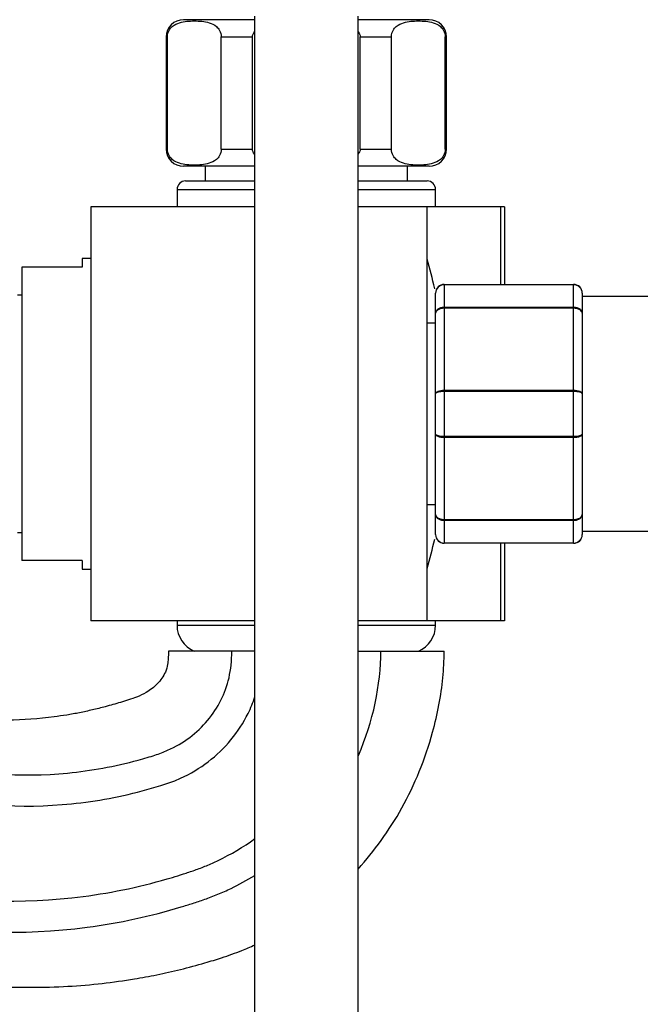
# Model space of a CAD drawing. Units: millimetres. Extents: x 0 to 1294, y 0 to 1397.
# Drawn here: x 222 to 294, y 700 to 814 of the extents above; entities that cross this region are included whole.
import ezdxf
from ezdxf import colors
from ezdxf.entities.mleader import LeaderData, LeaderLine
from ezdxf.math import Vec2, Vec3

# ---------------------------------------------------------------- set-up
doc = ezdxf.new("R2010")
doc.units = ezdxf.units.MM
doc.layers.add('DV4_Défaut', color=7, linetype='Continuous')
doc.layers.add('Défaut', color=7, linetype='Continuous')

# ---------------------------------------------------------------- blocks, each defined once
blk = doc.blocks.new('_DOT')
at = {"color": 0}
blk.add_line((0, 0), (-1, 0), dxfattribs=at)
at = {"color": 0, "const_width": 0.333}
blk.add_lwpolyline([(-0.1665, 0, 1), (0.1665, 0, 1)], format="xyb", close=True, dxfattribs=at)
blk = doc.blocks.new('SE3')
at = {"layer": 'DV4_Défaut', "color": 7, "linetype": 'Continuous'}
for p, q in [((249.32, 814.13), (249.32, 628.52)), ((261.32, 628.52), (261.32, 814.13)), ((249.32, 813.71), (241.07, 813.71)), ((269.57, 813.71), (261.32, 813.71)), ((239.2, 811.71), (239.07, 811.71)), ((239.07, 811.71), (239.07, 798.71)), ((239.2, 798.71), (239.2, 811.71)), ((245.45, 798.71), (245.45, 811.71)), ((245.45, 811.71), (249.07, 811.71)), ((249.07, 798.71), (249.07, 811.71)), ((261.57, 798.71), (261.57, 811.71)), ((261.57, 811.71), (265.19, 811.71)), ((265.19, 798.71), (265.19, 811.71)), ((271.44, 798.71), (271.44, 811.71)), ((271.44, 811.71), (271.57, 811.71)), ((271.57, 798.71), (271.57, 811.71)), ((239.2, 798.71), (239.07, 798.71)), ((245.45, 798.71), (249.07, 798.71)), ((261.57, 798.71), (265.19, 798.71)), ((271.44, 798.71), (271.57, 798.71)), ((249.32, 796.71), (241.07, 796.71)), ((243.57, 796.71), (243.57, 795.01)), ((269.57, 796.71), (261.32, 796.71)), ((267.07, 795.01), (267.07, 796.71)), ((241.32, 795.01), (249.32, 795.01)), ((261.32, 795.01), (269.32, 795.01)), ((240.32, 794.01), (249.32, 794.01)), ((240.32, 794.01), (240.32, 792.01)), ((261.32, 794.01), (270.32, 794.01)), ((270.32, 792.01), (270.32, 794.01)), ((230.32, 792.01), (230.32, 744.01)), ((249.32, 792.01), (230.32, 792.01)), ((269.32, 792.01), (261.32, 792.01)), ((269.32, 744.01), (269.32, 792.01)), ((277.87, 792.01), (269.32, 792.01)), ((278.32, 792.01), (277.87, 792.01)), ((277.87, 783.01), (277.87, 792.01)), ((278.32, 792.01), (278.32, 783.01)), ((229.32, 786.01), (229.32, 785.01)), ((230.32, 786.01), (229.32, 786.01)), ((222.32, 785.01), (222.32, 751.01)), ((229.32, 785.01), (222.32, 785.01)), ((270.32, 779.67), (270.32, 782.01)), ((271.32, 783.01), (286.32, 783.01)), ((271.32, 782.98), (271.32, 783.01)), ((271.32, 782.98), (271.32, 780.39)), ((286.32, 782.98), (271.32, 782.98)), ((286.32, 782.98), (286.32, 783.01)), ((286.32, 780.39), (286.32, 782.98)), ((287.32, 782.01), (287.32, 779.67)), ((222.32, 781.76), (221.82, 781.76)), ((298.82, 781.61), (287.32, 781.61)), ((271.32, 780.39), (286.32, 780.39)), ((271.32, 780.25), (271.32, 780.39)), ((271.32, 780.25), (271.32, 770.76)), ((286.32, 780.25), (271.32, 780.25)), ((286.32, 780.25), (286.32, 780.39)), ((286.32, 770.76), (286.32, 780.25)), ((270.32, 770.34), (270.32, 779.67)), ((287.32, 779.67), (287.32, 770.34)), ((270.32, 778.51), (269.32, 778.51)), ((271.32, 770.76), (286.32, 770.76)), ((271.32, 770.6), (271.32, 770.76)), ((271.32, 770.6), (271.32, 765.42)), ((286.32, 770.6), (271.32, 770.6)), ((286.32, 770.6), (286.32, 770.76)), ((286.32, 765.42), (286.32, 770.6)), ((270.32, 765.67), (270.32, 770.34)), ((287.32, 770.34), (287.32, 765.67)), ((270.32, 756.34), (270.32, 765.67)), ((271.32, 765.42), (286.32, 765.42)), ((271.32, 765.25), (271.32, 765.42)), ((271.32, 765.25), (271.32, 755.76)), ((286.32, 765.25), (271.32, 765.25)), ((286.32, 765.25), (286.32, 765.42)), ((286.32, 755.76), (286.32, 765.25)), ((287.32, 765.67), (287.32, 756.34)), ((269.32, 757.51), (270.32, 757.51)), ((270.32, 754.01), (270.32, 756.34)), ((271.32, 755.76), (286.32, 755.76)), ((271.32, 755.63), (271.32, 755.76)), ((286.32, 755.63), (286.32, 755.76)), ((287.32, 756.34), (287.32, 754.01)), ((271.32, 755.63), (271.32, 753.04)), ((286.32, 755.63), (271.32, 755.63)), ((286.32, 753.04), (286.32, 755.63)), ((221.82, 754.26), (222.32, 754.26)), ((287.32, 754.41), (298.82, 754.41)), ((271.32, 753.04), (286.32, 753.04)), ((271.32, 753.04), (271.32, 753.01)), ((286.32, 753.01), (271.32, 753.01)), ((277.87, 744.01), (277.87, 753.01)), ((278.32, 753.01), (278.32, 744.01)), ((286.32, 753.04), (286.32, 753.01)), ((229.32, 751.01), (222.32, 751.01)), ((229.32, 751.01), (229.32, 750.01)), ((229.32, 750.01), (230.32, 750.01)), ((249.32, 744.01), (230.32, 744.01)), ((240.32, 744.01), (240.32, 743.51)), ((240.32, 743.51), (249.32, 743.51)), ((269.32, 744.01), (261.32, 744.01)), ((261.32, 743.51), (270.32, 743.51)), ((277.87, 744.01), (269.32, 744.01)), ((270.32, 743.51), (270.32, 744.01)), ((278.32, 744.01), (277.87, 744.01)), ((246.67, 740.51), (239.32, 740.51)), ((249.32, 740.51), (246.67, 740.51)), ((261.32, 740.51), (263.97, 740.51)), ((263.97, 740.51), (271.32, 740.51))]:
    blk.add_line(p, q, dxfattribs=at)
for centre, radius, start, end in [((241.07, 811.71), 2, 90, 180), ((269.57, 811.71), 2, 0, 90), ((241.07, 798.71), 2, 180, 270), ((269.57, 798.71), 2, 270, 0), ((241.32, 794.01), 1, 90, 180), ((269.32, 794.01), 1, 0, 90), ((208, 768.01), 63.89, 13.126, 16.3047), ((271.32, 782.01), 1, 90, 180), ((271.3, 781.99), 0.985, 89.0954, 179.0262), ((286.32, 782.01), 1, 0, 90), ((286.34, 781.99), 0.985, 0.9738, 90.9046), ((208, 768.01), 63.89, 343.6953, 346.8698), ((271.32, 754.01), 1, 180, 270), ((271.3, 754.02), 0.985, 180.9738, 270.9046), ((286.32, 754.01), 1, 270, 0), ((286.34, 754.02), 0.985, 269.0954, 359.0262), ((243.58, 743.51), 3.26, 180, 247.3083), ((267.06, 743.51), 3.26, 292.6917, 0)]:
    blk.add_arc(centre, radius, start, end, dxfattribs=at)
for points, knots in [([(239.2, 811.71), (239.2, 812.01), (239.29, 812.27), (239.51, 812.66), (239.64, 812.8), (240.04, 813.14), (240.33, 813.27), (241.18, 813.53), (241.76, 813.56), (242.91, 813.56), (243.49, 813.53), (244.34, 813.26), (244.63, 813.13), (245.03, 812.79), (245.15, 812.65), (245.37, 812.26), (245.45, 812), (245.45, 811.71)], [0, 0, 0, 0, 0.0625, 0.0625, 0.125, 0.125, 0.25, 0.25, 0.5, 0.5, 0.75, 0.75, 0.875, 0.875, 0.9375, 0.9375, 1, 1, 1, 1]), ([(265.19, 811.71), (265.19, 812.01), (265.28, 812.27), (265.49, 812.66), (265.62, 812.8), (266.02, 813.14), (266.31, 813.27), (267.16, 813.53), (267.74, 813.56), (268.89, 813.56), (269.47, 813.53), (270.33, 813.26), (270.61, 813.13), (271.01, 812.79), (271.13, 812.65), (271.35, 812.26), (271.44, 812), (271.44, 811.71)], [0, 0, 0, 0, 0.0625, 0.0625, 0.125, 0.125, 0.25, 0.25, 0.5, 0.5, 0.75, 0.75, 0.875, 0.875, 0.9375, 0.9375, 1, 1, 1, 1]), ([(245.45, 798.71), (245.45, 798.41), (245.37, 798.15), (245.15, 797.76), (245.02, 797.62), (244.62, 797.27), (244.33, 797.15), (243.48, 796.89), (242.9, 796.85), (241.75, 796.85), (241.17, 796.89), (240.32, 797.16), (240.03, 797.28), (239.63, 797.62), (239.51, 797.77), (239.29, 798.15), (239.2, 798.42), (239.2, 798.71)], [0, 0, 0, 0, 0.0625, 0.0625, 0.125, 0.125, 0.25, 0.25, 0.5, 0.5, 0.75, 0.75, 0.875, 0.875, 0.9375, 0.9375, 1, 1, 1, 1]), ([(271.44, 798.71), (271.44, 798.41), (271.35, 798.15), (271.13, 797.76), (271, 797.62), (270.6, 797.27), (270.31, 797.15), (269.46, 796.89), (268.88, 796.85), (267.73, 796.85), (267.15, 796.89), (266.3, 797.16), (266.01, 797.28), (265.62, 797.62), (265.49, 797.77), (265.27, 798.15), (265.19, 798.42), (265.19, 798.71)], [0, 0, 0, 0, 0.0625, 0.0625, 0.125, 0.125, 0.25, 0.25, 0.5, 0.5, 0.75, 0.75, 0.875, 0.875, 0.9375, 0.9375, 1, 1, 1, 1]), ([(270.32, 779.67), (270.32, 779.77), (270.35, 779.86), (270.45, 780.03), (270.52, 780.11), (270.7, 780.24), (270.82, 780.3), (271.06, 780.37), (271.19, 780.39), (271.32, 780.39)], [0, 0, 0, 0, 0.25, 0.25, 0.5, 0.5, 0.75, 0.75, 1, 1, 1, 1]), ([(271.32, 780.25), (271.19, 780.25), (271.06, 780.24), (270.82, 780.18), (270.7, 780.14), (270.52, 780.03), (270.45, 779.96), (270.35, 779.82), (270.32, 779.75), (270.32, 779.67)], [0, 0, 0, 0, 0.25, 0.25, 0.5, 0.5, 0.75, 0.75, 1, 1, 1, 1]), ([(286.32, 780.39), (286.45, 780.39), (286.58, 780.37), (286.82, 780.3), (286.94, 780.24), (287.12, 780.11), (287.19, 780.03), (287.29, 779.86), (287.32, 779.77), (287.32, 779.67)], [0, 0, 0, 0, 0.25, 0.25, 0.5, 0.5, 0.75, 0.75, 1, 1, 1, 1]), ([(287.32, 779.67), (287.32, 779.75), (287.29, 779.82), (287.19, 779.96), (287.12, 780.03), (286.94, 780.14), (286.82, 780.18), (286.58, 780.24), (286.45, 780.25), (286.32, 780.25)], [0, 0, 0, 0, 0.25, 0.25, 0.5, 0.5, 0.75, 0.75, 1, 1, 1, 1]), ([(270.32, 770.34), (270.32, 770.4), (270.35, 770.45), (270.45, 770.56), (270.52, 770.6), (270.7, 770.68), (270.82, 770.71), (271.06, 770.75), (271.19, 770.76), (271.32, 770.76)], [0, 0, 0, 0, 0.25, 0.25, 0.5, 0.5, 0.75, 0.75, 1, 1, 1, 1]), ([(271.32, 770.6), (271.19, 770.6), (271.06, 770.59), (270.82, 770.56), (270.7, 770.54), (270.52, 770.5), (270.45, 770.47), (270.35, 770.41), (270.32, 770.38), (270.32, 770.34)], [0, 0, 0, 0, 0.25, 0.25, 0.5, 0.5, 0.75, 0.75, 1, 1, 1, 1]), ([(286.32, 770.76), (286.45, 770.76), (286.58, 770.75), (286.82, 770.71), (286.94, 770.68), (287.12, 770.6), (287.19, 770.56), (287.29, 770.45), (287.32, 770.4), (287.32, 770.34)], [0, 0, 0, 0, 0.25, 0.25, 0.5, 0.5, 0.75, 0.75, 1, 1, 1, 1]), ([(287.32, 770.34), (287.32, 770.38), (287.29, 770.41), (287.19, 770.47), (287.12, 770.5), (286.94, 770.54), (286.82, 770.56), (286.58, 770.59), (286.45, 770.6), (286.32, 770.6)], [0, 0, 0, 0, 0.25, 0.25, 0.5, 0.5, 0.75, 0.75, 1, 1, 1, 1]), ([(270.32, 765.67), (270.32, 765.64), (270.35, 765.61), (270.45, 765.55), (270.52, 765.52), (270.7, 765.47), (270.82, 765.45), (271.06, 765.43), (271.19, 765.42), (271.32, 765.42)], [0, 0, 0, 0, 0.25, 0.25, 0.5, 0.5, 0.75, 0.75, 1, 1, 1, 1]), ([(271.32, 765.25), (271.19, 765.25), (271.06, 765.26), (270.82, 765.3), (270.7, 765.34), (270.52, 765.41), (270.45, 765.46), (270.35, 765.56), (270.32, 765.62), (270.32, 765.67)], [0, 0, 0, 0, 0.25, 0.25, 0.5, 0.5, 0.75, 0.75, 1, 1, 1, 1]), ([(286.32, 765.42), (286.45, 765.42), (286.58, 765.43), (286.82, 765.45), (286.94, 765.47), (287.12, 765.52), (287.19, 765.55), (287.29, 765.61), (287.32, 765.64), (287.32, 765.67)], [0, 0, 0, 0, 0.25, 0.25, 0.5, 0.5, 0.75, 0.75, 1, 1, 1, 1]), ([(287.32, 765.67), (287.32, 765.62), (287.29, 765.56), (287.19, 765.46), (287.12, 765.41), (286.94, 765.34), (286.82, 765.3), (286.58, 765.26), (286.45, 765.25), (286.32, 765.25)], [0, 0, 0, 0, 0.25, 0.25, 0.5, 0.5, 0.75, 0.75, 1, 1, 1, 1]), ([(270.32, 756.34), (270.32, 756.27), (270.35, 756.19), (270.45, 756.05), (270.52, 755.99), (270.7, 755.88), (270.82, 755.84), (271.06, 755.78), (271.19, 755.76), (271.32, 755.76)], [0, 0, 0, 0, 0.25, 0.25, 0.5, 0.5, 0.75, 0.75, 1, 1, 1, 1]), ([(271.32, 755.63), (271.19, 755.63), (271.06, 755.65), (270.82, 755.72), (270.7, 755.77), (270.52, 755.9), (270.45, 755.98), (270.35, 756.16), (270.32, 756.25), (270.32, 756.34)], [0, 0, 0, 0, 0.25, 0.25, 0.5, 0.5, 0.75, 0.75, 1, 1, 1, 1]), ([(286.32, 755.76), (286.45, 755.76), (286.58, 755.78), (286.82, 755.84), (286.94, 755.88), (287.12, 755.99), (287.19, 756.05), (287.29, 756.19), (287.32, 756.27), (287.32, 756.34)], [0, 0, 0, 0, 0.25, 0.25, 0.5, 0.5, 0.75, 0.75, 1, 1, 1, 1]), ([(287.32, 756.34), (287.32, 756.25), (287.29, 756.16), (287.19, 755.98), (287.12, 755.9), (286.94, 755.77), (286.82, 755.72), (286.58, 755.65), (286.45, 755.63), (286.32, 755.63)], [0, 0, 0, 0, 0.25, 0.25, 0.5, 0.5, 0.75, 0.75, 1, 1, 1, 1]), ([(239.32, 740.51), (239.32, 740.18), (239.31, 739.71), (239.24, 738.87), (238.94, 737.83), (238.09, 736.67), (236.89, 735.73), (235.42, 735.05), (233.81, 734.57), (232.1, 734.07), (230.51, 733.68), (229.02, 733.35), (227.54, 733.09), (224.78, 732.68), (220.72, 732.39), (215.4, 732.67), (210.94, 733.44), (207.27, 734.41), (204.01, 735.54), (200.36, 736.94), (196.27, 738.23), (192.14, 739.38), (188.38, 740.26), (186, 740.74), (184.99, 740.93)], [0, 0, 0, 0, 0.015111, 0.026157, 0.04182, 0.069784, 0.097498, 0.118279, 0.151522, 0.182636, 0.208904, 0.234695, 0.260087, 0.28516, 0.376647, 0.466087, 0.555044, 0.605634, 0.658685, 0.730352, 0.804, 0.876476, 0.947791, 1, 1, 1, 1]), ([(169.1, 740), (170.48, 739.85), (178.99, 738.72), (189.24, 736.09), (198.31, 732.52), (201.18, 731.27), (202.65, 730.58), (205.87, 729.16), (214.03, 726.43), (224.9, 725.64), (233.42, 727.19), (236.86, 728.16), (237.78, 728.44), (238.52, 728.7), (239.96, 729.29), (242.72, 730.92), (245.81, 734.65), (246.67, 738.24), (246.67, 740.51)], [0, 0, 0, 0, 0.037257, 0.229806, 0.277943, 0.302011, 0.314046, 0.32608, 0.422354, 0.614903, 0.711177, 0.723211, 0.735246, 0.74728, 0.759314, 0.807451, 0.903726, 1, 1, 1, 1]), ([(261.32, 715.24), (262.27, 716.29), (264.11, 718.55), (266.51, 722.33), (268.53, 726.55), (269.89, 730.59), (270.74, 734.23), (271.22, 737.43), (271.29, 739.37), (271.32, 740.51)], [0, 0, 0, 0, 0.152885, 0.314546, 0.483271, 0.657111, 0.773594, 0.888526, 1, 1, 1, 1]), ([(118.07, 705.51), (119.15, 710.69), (122.11, 718.43), (129.8, 727.83), (138.4, 733.29), (145.88, 735.81), (150.38, 736.57), (153.27, 736.76), (155.05, 736.81), (158.08, 736.86), (164.15, 736.72), (176.22, 735.52), (188.15, 732.5), (196.95, 729.06), (199.73, 727.86), (201.21, 727.18), (204.63, 725.69), (213.39, 722.81), (225.17, 722.01), (234.29, 723.71), (237.92, 724.75), (238.94, 725.07), (239.84, 725.38), (241.61, 726.12), (245.1, 728.21), (247.94, 731.67), (249.14, 734.54), (249.36, 735.2)], [0, 0, 0, 0, 0.0654179, 0.1308357, 0.1962536, 0.2289625, 0.2616715, 0.2698487, 0.2780259, 0.2943804, 0.3270893, 0.3925072, 0.5233429, 0.5560518, 0.5724063, 0.5805835, 0.5887608, 0.6541786, 0.7850144, 0.8504322, 0.8586095, 0.8667867, 0.8749639, 0.8831412, 0.9158501, 0.9812679, 1, 1, 1, 1]), ([(132.57, 705.51), (132.82, 706.7), (134.54, 711.29), (139.29, 717.26), (144.53, 720.74), (149.38, 722.51), (152.11, 723.06), (154.09, 723.24), (155.56, 723.33), (158.22, 723.45), (163.55, 723.5), (174.22, 722.82), (184.57, 720.6), (192.56, 717.82), (195.06, 716.86), (196.56, 716.23), (200.66, 714.62), (211.41, 711.51), (226, 711.01), (236.89, 713.36), (241.05, 714.66), (242.36, 715.09), (243.74, 715.61), (246.14, 716.68), (248.01, 717.79), (249.35, 718.77)], [0, 0, 0, 0, 0.071876, 0.143751, 0.215627, 0.251565, 0.287503, 0.296487, 0.305472, 0.323441, 0.359378, 0.431254, 0.575006, 0.610943, 0.628912, 0.637897, 0.646881, 0.718757, 0.862508, 0.934384, 0.943368, 0.952353, 0.961337, 0.970322, 1, 1, 1, 1]), ([(136.57, 705.51), (136.59, 705.6), (137.97, 709.31), (141.93, 714.32), (146.25, 717.23), (150.36, 718.76), (152.6, 719.22), (154.32, 719.39), (155.7, 719.48), (158.26, 719.61), (163.38, 719.68), (173.62, 719.07), (183.49, 717.01), (191.21, 714.36), (193.61, 713.45), (195.11, 712.83), (199.42, 711.15), (210.78, 707.89), (226.27, 707.38), (237.76, 709.88), (242.11, 711.25), (243.51, 711.71), (245.07, 712.3), (247.02, 713.17), (248.43, 713.94), (249.33, 714.49)], [0, 0, 0, 0, 0.0728231, 0.1456462, 0.2184693, 0.2548808, 0.2912924, 0.3003953, 0.3094982, 0.3277039, 0.3641155, 0.4369386, 0.5825848, 0.6189963, 0.6372021, 0.646305, 0.6554078, 0.7282309, 0.8738771, 0.9467002, 0.9558031, 0.964906, 0.9740089, 0.9831118, 1, 1, 1, 1]), ([(136.57, 705.51), (136.57, 705.52), (136.59, 705.57), (136.73, 705.92), (137.04, 706.62), (137.57, 707.7), (138.22, 708.88), (139.25, 710.45), (140.64, 712.11), (142.33, 713.67), (143.91, 714.82), (145.44, 715.71), (147.04, 716.44), (148.71, 717.01), (150.38, 717.43), (152.07, 717.68), (153.9, 717.75), (157.35, 717.67), (162.34, 717.37), (168.61, 716.47), (174.62, 715.17), (179.34, 713.78), (182.89, 712.54), (185.37, 711.6), (187.81, 710.58), (190.24, 709.5), (192.85, 708.21), (195.76, 706.9), (199.58, 705.43), (204.06, 704.03), (209.13, 702.85), (214.06, 702.06), (218.8, 701.62), (223.32, 701.48), (227.58, 701.6), (231.58, 701.94), (235.01, 702.42), (238.03, 702.97), (240.76, 703.58), (243.27, 704.26), (245.65, 704.99), (247.58, 705.67), (248.84, 706.21), (249.33, 706.44)], [0, 0, 0, 0, 0.000179, 0.001606, 0.008891, 0.019461, 0.03116, 0.042558, 0.065762, 0.084544, 0.099494, 0.113952, 0.128434, 0.143038, 0.157412, 0.171137, 0.185257, 0.202661, 0.256688, 0.308962, 0.359474, 0.40878, 0.430735, 0.452665, 0.474594, 0.496167, 0.518528, 0.546641, 0.575269, 0.619765, 0.662752, 0.704023, 0.743409, 0.78076, 0.815957, 0.84891, 0.879946, 0.901761, 0.924949, 0.949393, 0.966089, 0.986641, 1, 1, 1, 1])]:
    blk.add_open_spline(points, degree=3, knots=knots, dxfattribs=at)
for points in [[(249.07, 811.71), (249.07, 811.93), (249.17, 812.13), (249.31, 812.3)], [(261.34, 812.29), (261.47, 812.13), (261.57, 811.92), (261.57, 811.71)], [(249.3, 798.12), (249.17, 798.29), (249.07, 798.49), (249.07, 798.71)], [(261.57, 798.71), (261.57, 798.49), (261.47, 798.29), (261.33, 798.12)], [(261.36, 728.4), (263.07, 732.33), (263.97, 736.62), (263.97, 740.51)]]:
    blk.add_open_spline(points, degree=3, dxfattribs=at)

msp = doc.modelspace()

# ---------------------------------------------------------------- block references
at = {"layer": 'Défaut'}
msp.add_blockref('SE3', (0, 0), dxfattribs=at)

# ---------------------------------------------------------------- leaders
at = {"layer": 'Défaut', "color": 7, "linetype": 'Continuous'}
ml = msp.add_multileader_mtext('Standard', dxfattribs=at)
ml.set_content('{\\pxsm0.9;\\fSolid Edge ISO|b1||i0||c0|p34;\\W1.;25/10/2017\\P}', color=256)
ml.set_leader_properties()
ml.set_arrow_properties(name='DOT')
ml.build(insert=Vec2(0, 0))
ml.multileader.update_dxf_attribs({"leader_type": 0, "dogleg_length": 0, "arrow_head_size": 12})
ctx = ml.context
ctx.base_point, ctx.char_height, ctx.arrow_head_size, ctx.landing_gap_size = Vec3(1022.22, 1389.98), 12, 12, 4.2
notes = []
notes.append((ctx, [(0, (0, 0, 0), (0, 0), (1, 0), 1, [])]))
ctx.mtext.insert = Vec3(1024.22, 1396.1)
ml = msp.add_multileader_mtext('Standard', dxfattribs=at)
ml.set_content('{\\pxsm0.9;\\fArial|b1||i0||c0|p34;\\W1.;13B/US\\P}', color=256)
ml.set_leader_properties()
ml.set_arrow_properties(name='DOT')
ml.build(insert=Vec2(0, 0))
ml.multileader.update_dxf_attribs({"leader_type": 0, "dogleg_length": 0, "arrow_head_size": 12})
ctx = ml.context
ctx.base_point, ctx.char_height, ctx.arrow_head_size, ctx.landing_gap_size = Vec3(303.09, 1389.8), 12, 12, 4.2
notes.append((ctx, [(0, (0, 0, 0), (0, 0), (1, 0), 1, [])]))
ctx.mtext.insert = Vec3(305.09, 1395.92)
for ctx, leaders in notes:
    for number, flags, end, landing, length, lines in leaders:
        leader = LeaderData()
        leader.index, (leader.has_last_leader_line, leader.has_dogleg_vector, leader.attachment_direction) = number, flags
        leader.last_leader_point, leader.dogleg_vector, leader.dogleg_length = Vec3(end), Vec3(landing), length
        for number, points, colour, breaks in lines:
            line = LeaderLine()
            line.index, line.vertices, line.color, line.breaks = number, Vec3.list(points), colors.encode_raw_color(colour), breaks
            leader.lines.append(line)
        ctx.leaders.append(leader)

doc.saveas('drawing.dxf')
